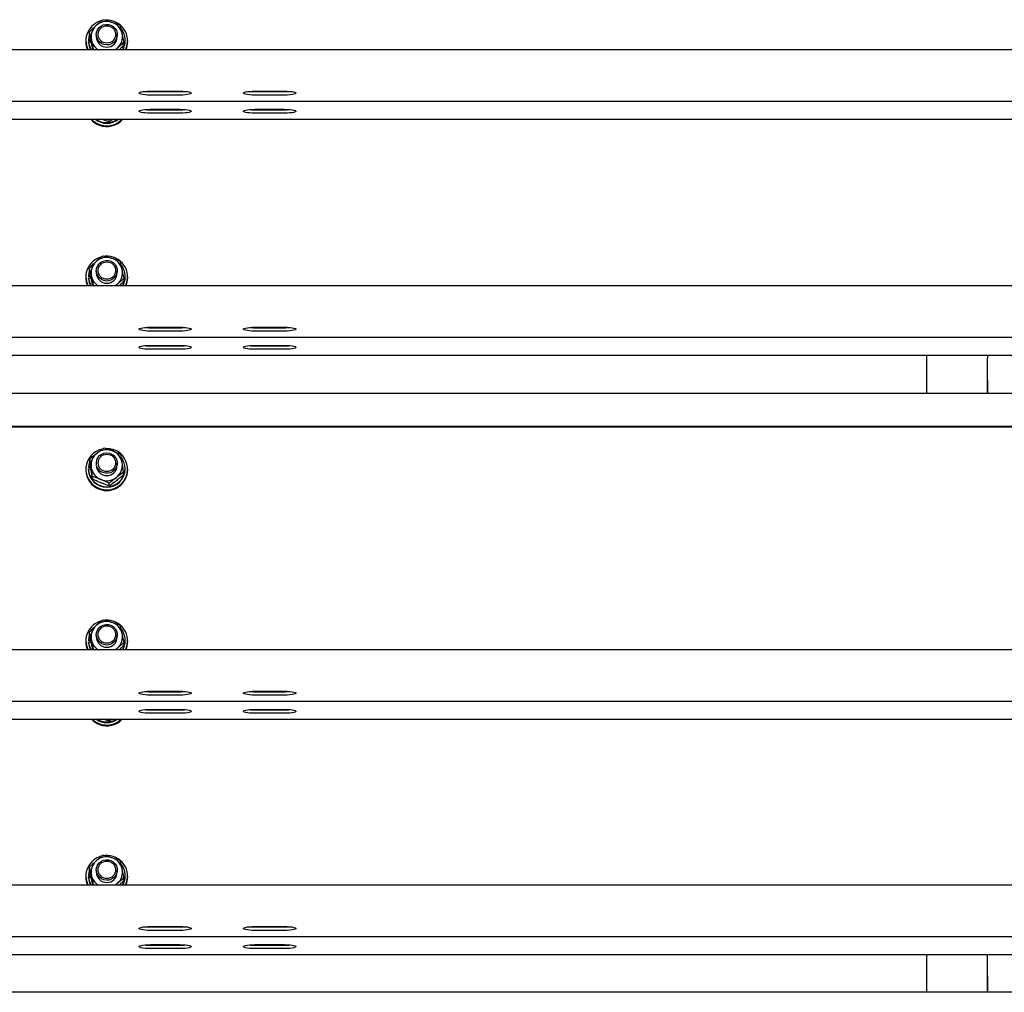
# Paper-space layout 'Arkusz2' of a CAD drawing. Units: millimetres. Extents: x 125 to 570, y 82 to 361.
# Drawn here: x 274 to 285, y 313 to 324 of the extents above; entities that cross this region are included whole.
import ezdxf

# ---------------------------------------------------------------- set-up
doc = ezdxf.new("R2010")
doc.units = ezdxf.units.MM

psp = doc.layouts.new('Arkusz2')

# ---------------------------------------------------------------- linework, layer by layer
at = {"color": 7, "linetype": 'Continuous', "lineweight": 25}
for p, q in [((274.9844784, 323.9938628), (274.9844784, 324.0257918)), ((275.0633365, 323.9938246), (275.0633365, 323.9690386)), ((275.3033365, 323.9690386), (275.3033365, 323.9938246)), ((274.9433365, 323.9242398), (274.9433365, 323.9155566)), ((274.9985687, 323.9320695), (274.9723383, 323.9306723)), ((274.9723383, 323.9306723), (274.9723383, 323.9233815)), ((275.0002117, 323.9248644), (274.9723383, 323.9233815)), ((274.9734698, 323.9100253), (275.0032779, 323.9116084)), ((274.9734698, 323.9027297), (274.9734698, 323.9100253)), ((275.0248654, 323.8215434), (275.0080128, 323.8913857)), ((275.3821945, 323.8747822), (275.3821945, 323.9067065)), ((275.3943364, 323.9242398), (275.3943364, 323.9315306)), ((275.4233365, 323.9155566), (275.4233365, 323.9242398)), ((293.453337, 323.8215434), (219.223336, 323.8215434)), ((275.0315471, 323.8215434), (275.0315471, 323.8264166)), ((275.0504954, 323.8215434), (275.0315471, 323.8264166)), ((275.6833364, 323.346008), (276.0233365, 323.346008)), ((275.6833364, 323.3402526), (276.0233365, 323.3402526)), ((276.8833366, 323.346008), (277.2233364, 323.346008)), ((276.8833366, 323.3402526), (277.2233364, 323.3402526)), ((254.453336, 323.2319199), (293.453337, 323.2319199)), ((276.0233365, 323.300861), (275.6833364, 323.300861)), ((277.2233364, 323.300861), (276.8833366, 323.300861)), ((275.6833364, 323.1376301), (276.0233365, 323.1376301)), ((275.6833364, 323.1318747), (276.0233365, 323.1318747)), ((276.0233365, 323.0924832), (275.6833364, 323.0924832)), ((276.8833366, 323.1376301), (277.2233364, 323.1376301)), ((276.8833366, 323.1318747), (277.2233364, 323.1318747)), ((277.2233364, 323.0924832), (276.8833366, 323.0924832)), ((273.9533365, 323.0235421), (312.9533374, 323.0235421)), ((275.2118462, 322.9922711), (275.2118462, 323.0235421)), ((274.9844784, 321.2849557), (274.9844784, 321.3168799)), ((275.0633365, 321.2849127), (275.0633365, 321.2601267)), ((275.3033365, 321.2601267), (275.3033365, 321.2849127)), ((274.9433365, 321.2153279), (274.9433365, 321.2066447)), ((274.9985687, 321.2231576), (274.9723383, 321.2217604)), ((274.9723383, 321.2217604), (274.9723383, 321.2144696)), ((275.0002117, 321.2159525), (274.9723383, 321.2144696)), ((274.9734698, 321.2011134), (275.0032779, 321.2026965)), ((274.9734698, 321.1938178), (274.9734698, 321.2011134)), ((275.0248654, 321.1126315), (275.0080128, 321.1824786)), ((275.3821945, 321.1658703), (275.3821945, 321.1977946)), ((275.3943364, 321.2153279), (275.3943364, 321.2226187)), ((275.4233365, 321.2066447), (275.4233365, 321.2153279)), ((293.453337, 321.1126315), (254.453336, 321.1126315)), ((275.0315471, 321.1126315), (275.0315471, 321.1175095)), ((275.0504954, 321.1126315), (275.0315471, 321.1175095)), ((275.6833364, 320.6370961), (276.0233365, 320.6370961)), ((275.6833364, 320.6313407), (276.0233365, 320.6313407)), ((276.8833366, 320.6370961), (277.2233364, 320.6370961)), ((276.8833366, 320.6313407), (277.2233364, 320.6313407)), ((254.453336, 320.523008), (293.453337, 320.523008)), ((276.0233365, 320.5919491), (275.6833364, 320.5919491)), ((277.2233364, 320.5919491), (276.8833366, 320.5919491)), ((275.6833364, 320.4287182), (276.0233365, 320.4287182)), ((275.6833364, 320.4229628), (276.0233365, 320.4229628)), ((276.0233365, 320.3835713), (275.6833364, 320.3835713)), ((276.8833366, 320.4287182), (277.2233364, 320.4287182)), ((276.8833366, 320.4229628), (277.2233364, 320.4229628)), ((277.2233364, 320.3835713), (276.8833366, 320.3835713)), ((273.9533365, 320.3146302), (312.9533374, 320.3146302)), ((284.5933366, 319.8776566), (284.5933366, 320.3146302)), ((285.2913368, 320.2815281), (285.2933359, 320.2815281)), ((285.2913368, 319.8776566), (285.2913368, 320.2815281)), ((285.2933359, 320.3146302), (285.2933359, 320.2815281)), ((285.2913368, 320.0258767), (285.2933359, 320.0258767)), ((285.2933359, 320.0258767), (285.2933359, 319.8776566)), ((293.453337, 319.8776566), (254.453336, 319.8776566)), ((293.453337, 319.496411), (254.453336, 319.496411)), ((293.453337, 319.4894682), (254.453336, 319.4894682)), ((274.990783, 319.0953671), (274.990783, 319.1272914)), ((274.9723539, 319.0055501), (274.9723539, 319.0128409)), ((274.9723539, 319.0128409), (275.0021699, 319.0117585)), ((274.9731293, 319.0335118), (274.9731293, 319.0262162)), ((274.9993176, 319.0325581), (274.9731293, 319.0335118)), ((275.0003135, 319.0252291), (274.9731293, 319.0262162)), ((275.0633365, 319.0778052), (275.0633365, 319.053024)), ((275.3033365, 319.053024), (275.3033365, 319.0778052)), ((275.3943364, 319.0082203), (275.3943364, 319.015516)), ((274.9433365, 319.0082203), (274.9433365, 318.9995371)), ((275.0192928, 318.8926112), (275.0192928, 318.9245402)), ((275.37589, 318.9412438), (275.37589, 318.973168)), ((275.4233365, 318.9995371), (275.4233365, 319.0082203)), ((275.2118462, 318.8155495), (275.2118462, 318.8474785)), ((274.9844784, 317.1082341), (274.9844784, 317.1401583)), ((275.0633365, 317.1081912), (275.0633365, 317.0834052)), ((275.3033365, 317.0834052), (275.3033365, 317.1081912)), ((274.9433365, 317.0386063), (274.9433365, 317.0299231)), ((274.9985687, 317.046436), (274.9723383, 317.0450389)), ((274.9723383, 317.0450389), (274.9723383, 317.037748)), ((275.0002117, 317.039231), (274.9723383, 317.037748)), ((274.9734698, 317.0243918), (275.0032779, 317.0259749)), ((274.9734698, 317.0170962), (274.9734698, 317.0243918)), ((275.0248654, 316.9359099), (275.0080128, 317.005757)), ((275.3821945, 316.9891488), (275.3821945, 317.021073)), ((275.3943364, 317.0386063), (275.3943364, 317.0458972)), ((275.4233365, 317.0299231), (275.4233365, 317.0386063)), ((293.453337, 316.9359099), (254.453336, 316.9359099)), ((275.0315471, 316.9359099), (275.0315471, 316.9407879)), ((275.0504954, 316.9359099), (275.0315471, 316.9407879)), ((275.6833364, 316.4603745), (276.0233365, 316.4603745)), ((275.6833364, 316.4546191), (276.0233365, 316.4546191)), ((276.0233365, 316.4152276), (275.6833364, 316.4152276)), ((276.8833366, 316.4603745), (277.2233364, 316.4603745)), ((276.8833366, 316.4546191), (277.2233364, 316.4546191)), ((277.2233364, 316.4152276), (276.8833366, 316.4152276)), ((254.453336, 316.3462864), (293.453337, 316.3462864)), ((275.6833364, 316.2519967), (276.0233365, 316.2519967)), ((275.6833364, 316.2462412), (276.0233365, 316.2462412)), ((276.0233365, 316.2068497), (275.6833364, 316.2068497)), ((276.8833366, 316.2519967), (277.2233364, 316.2519967)), ((276.8833366, 316.2462412), (277.2233364, 316.2462412)), ((277.2233364, 316.2068497), (276.8833366, 316.2068497)), ((273.9533365, 316.1379086), (312.9533374, 316.1379086)), ((275.2118462, 316.1155783), (275.2118462, 316.1379086)), ((275.2430761, 316.1379086), (275.2118462, 316.1155783)), ((274.9844784, 314.4082581), (274.9844784, 314.4401824)), ((275.0633365, 314.4082152), (275.0633365, 314.383434)), ((275.3033365, 314.383434), (275.3033365, 314.4082152)), ((274.9433365, 314.3386304), (274.9433365, 314.3299519)), ((274.9985687, 314.3464648), (274.9723383, 314.3450677)), ((274.9723383, 314.3450677), (274.9723383, 314.3377768)), ((275.0002117, 314.339255), (274.9723383, 314.3377768)), ((274.9734698, 314.3244158), (275.0032779, 314.3260037)), ((274.9734698, 314.317125), (274.9734698, 314.3244158)), ((275.0248654, 314.2359387), (275.0080128, 314.305781)), ((275.3821945, 314.2891776), (275.3821945, 314.3211018)), ((275.3943364, 314.3386304), (275.3943364, 314.345926)), ((275.4233365, 314.3299519), (275.4233365, 314.3386304)), ((293.453337, 314.2359387), (219.223336, 314.2359387)), ((275.0315471, 314.2359387), (275.0315471, 314.240812)), ((275.0504954, 314.2359387), (275.0315471, 314.240812)), ((275.6833364, 313.7604033), (276.0233365, 313.7604033)), ((275.6833364, 313.7546479), (276.0233365, 313.7546479)), ((276.0233365, 313.7152516), (275.6833364, 313.7152516)), ((276.8833366, 313.7604033), (277.2233364, 313.7604033)), ((276.8833366, 313.7546479), (277.2233364, 313.7546479)), ((277.2233364, 313.7152516), (276.8833366, 313.7152516)), ((254.453336, 313.6463152), (293.453337, 313.6463152)), ((275.6833364, 313.5520255), (276.0233365, 313.5520255)), ((275.6833364, 313.54627), (276.0233365, 313.54627)), ((276.0233365, 313.5068738), (275.6833364, 313.5068738)), ((276.8833366, 313.5520255), (277.2233364, 313.5520255)), ((276.8833366, 313.54627), (277.2233364, 313.54627)), ((277.2233364, 313.5068738), (276.8833366, 313.5068738)), ((273.9533365, 313.4379374), (312.9533374, 313.4379374)), ((284.5933366, 313.0051457), (284.5933366, 313.4379374)), ((285.2913368, 313.0051457), (285.2913368, 313.4379374)), ((285.2913368, 313.1876122), (285.2933359, 313.1876122)), ((285.2933359, 313.1876122), (285.2933359, 313.0051457)), ((293.453337, 313.0051457), (254.453336, 313.0051457))]:
    psp.add_line(p, q, dxfattribs=at)
at = {"color": 7, "linetype": 'Continuous', "lineweight": 25, "flags": 128}
for points in [[(275.2937244, 324.0401684), (275.3019594, 324.0116726), (275.3027408, 323.9820611), (275.2960196, 323.9531886), (275.2822183, 323.9268672), (275.2622037, 323.9047515), (275.2372337, 323.8882338), (275.208877, 323.8783537), (275.1789156, 323.8757264), (275.149232, 323.8805186), (275.1216912, 323.89243), (275.098024, 323.9107119), (275.0797171, 323.93422), (275.0679211, 323.9614712), (275.063377, 323.9907538), (275.0663705, 324.0202271), (275.0767133, 324.0480458), (275.0937557, 324.0724551), (275.1164267, 324.0919243), (275.1433019, 324.1052281), (275.1726927, 324.1115319), (275.2027523, 324.1104399), (275.2315919, 324.1020238), (275.2573994, 324.0868079), (275.2785532, 324.065746), (275.2937244, 324.0401684)], [(274.9844784, 324.0010058), (274.9758697, 323.9693963), (274.9723383, 323.9306723)], [(275.3062999, 323.8395821), (275.2880898, 323.824886), (275.283182, 323.8215434)], [(275.6833364, 323.300861), (275.6522255, 323.3015143), (275.6229225, 323.3034455), (275.5971305, 323.3065354), (275.5763486, 323.3106076), (275.5617844, 323.3154284), (275.5542843, 323.3207118), (275.5542843, 323.3261525), (275.5617844, 323.3314358), (275.5763486, 323.3362567), (275.5971305, 323.3403288), (275.6229225, 323.3434235), (275.6522255, 323.3453499), (275.6833364, 323.346008)], [(276.0233365, 323.346008), (276.0544475, 323.3453499), (276.0837504, 323.3434235), (276.1095424, 323.3403288), (276.1303245, 323.3362567), (276.1448886, 323.3314358), (276.1523886, 323.3261525), (276.1523886, 323.3207118), (276.1448886, 323.3154284), (276.1303245, 323.3106076), (276.1095424, 323.3065354), (276.0837504, 323.3034455), (276.0544475, 323.3015143), (276.0233365, 323.300861)], [(276.8833366, 323.300861), (276.8522254, 323.3015143), (276.8229225, 323.3034455), (276.7971304, 323.3065354), (276.7763487, 323.3106076), (276.7617843, 323.3154284), (276.7542842, 323.3207118), (276.7542842, 323.3261525), (276.7617843, 323.3314358), (276.7763487, 323.3362567), (276.7971304, 323.3403288), (276.8229225, 323.3434235), (276.8522254, 323.3453499), (276.8833366, 323.346008)], [(277.2233364, 323.346008), (277.2544477, 323.3453499), (277.2837505, 323.3434235), (277.3095423, 323.3403288), (277.3303244, 323.3362567), (277.3448885, 323.3314358), (277.3523885, 323.3261525), (277.3523885, 323.3207118), (277.3448885, 323.3154284), (277.3303244, 323.3106076), (277.3095423, 323.3065354), (277.2837505, 323.3034455), (277.2544477, 323.3015143), (277.2233364, 323.300861)], [(275.6833364, 323.0924832), (275.6522255, 323.0931365), (275.6229225, 323.0950677), (275.5971305, 323.0981576), (275.5763486, 323.1022297), (275.5617844, 323.1070506), (275.5542843, 323.1123339), (275.5542843, 323.1177746), (275.5617844, 323.123058), (275.5763486, 323.1278788), (275.5971305, 323.131951), (275.6229225, 323.1350457), (275.6522255, 323.1369721), (275.6833364, 323.1376301)], [(276.0233365, 323.1376301), (276.0544475, 323.1369721), (276.0837504, 323.1350457), (276.1095424, 323.131951), (276.1303245, 323.1278788), (276.1448886, 323.123058), (276.1523886, 323.1177746), (276.1523886, 323.1123339), (276.1448886, 323.1070506), (276.1303245, 323.1022297), (276.1095424, 323.0981576), (276.0837504, 323.0950677), (276.0544475, 323.0931365), (276.0233365, 323.0924832)], [(276.8833366, 323.0924832), (276.8522254, 323.0931365), (276.8229225, 323.0950677), (276.7971304, 323.0981576), (276.7763487, 323.1022297), (276.7617843, 323.1070506), (276.7542842, 323.1123339), (276.7542842, 323.1177746), (276.7617843, 323.123058), (276.7763487, 323.1278788), (276.7971304, 323.131951), (276.8229225, 323.1350457), (276.8522254, 323.1369721), (276.8833366, 323.1376301)], [(277.2233364, 323.1376301), (277.2544477, 323.1369721), (277.2837505, 323.1350457), (277.3095423, 323.131951), (277.3303244, 323.1278788), (277.3448885, 323.123058), (277.3523885, 323.1177746), (277.3523885, 323.1123339), (277.3448885, 323.1070506), (277.3303244, 323.1022297), (277.3095423, 323.0981576), (277.2837505, 323.0950677), (277.2544477, 323.0931365), (277.2233364, 323.0924832)], [(275.2937244, 321.3312565), (275.3019594, 321.3027655), (275.3027408, 321.2731492), (275.2960196, 321.2442767), (275.2822183, 321.2179553), (275.2622037, 321.1958396), (275.2372337, 321.1793267), (275.208877, 321.1694419), (275.1789156, 321.1668145), (275.149232, 321.1716067), (275.1216912, 321.1835181), (275.098024, 321.2018), (275.0797171, 321.2253081), (275.0679211, 321.2525593), (275.063377, 321.2818419), (275.0663705, 321.3113152), (275.0767133, 321.3391339), (275.0937557, 321.3635432), (275.1164267, 321.3830124), (275.1433019, 321.3963162), (275.1726927, 321.40262), (275.2027523, 321.4015328), (275.2315919, 321.3931119), (275.2573994, 321.377896), (275.2785532, 321.3568341), (275.2937244, 321.3312565)], [(274.9844784, 321.2920939), (274.9758697, 321.2604891), (274.9723383, 321.2217604)], [(275.3062999, 321.1306702), (275.2880898, 321.1159741), (275.283182, 321.1126315)], [(275.6833364, 320.5919491), (275.6522255, 320.5926024), (275.6229225, 320.5945336), (275.5971305, 320.5976235), (275.5763486, 320.6016957), (275.5617844, 320.6065165), (275.5542843, 320.6117999), (275.5542843, 320.6172406), (275.5617844, 320.6225287), (275.5763486, 320.6273448), (275.5971305, 320.6314169), (275.6229225, 320.6345116), (275.6522255, 320.636438), (275.6833364, 320.6370961)], [(276.0233365, 320.6370961), (276.0544475, 320.636438), (276.0837504, 320.6345116), (276.1095424, 320.6314169), (276.1303245, 320.6273448), (276.1448886, 320.6225287), (276.1523886, 320.6172406), (276.1523886, 320.6117999), (276.1448886, 320.6065165), (276.1303245, 320.6016957), (276.1095424, 320.5976235), (276.0837504, 320.5945336), (276.0544475, 320.5926024), (276.0233365, 320.5919491)], [(276.8833366, 320.5919491), (276.8522254, 320.5926024), (276.8229225, 320.5945336), (276.7971304, 320.5976235), (276.7763487, 320.6016957), (276.7617843, 320.6065165), (276.7542842, 320.6117999), (276.7542842, 320.6172406), (276.7617843, 320.6225287), (276.7763487, 320.6273448), (276.7971304, 320.6314169), (276.8229225, 320.6345116), (276.8522254, 320.636438), (276.8833366, 320.6370961)], [(277.2233364, 320.6370961), (277.2544477, 320.636438), (277.2837505, 320.6345116), (277.3095423, 320.6314169), (277.3303244, 320.6273448), (277.3448885, 320.6225287), (277.3523885, 320.6172406), (277.3523885, 320.6117999), (277.3448885, 320.6065165), (277.3303244, 320.6016957), (277.3095423, 320.5976235), (277.2837505, 320.5945336), (277.2544477, 320.5926024), (277.2233364, 320.5919491)], [(275.6833364, 320.3835713), (275.6522255, 320.3842246), (275.6229225, 320.3861558), (275.5971305, 320.3892457), (275.5763486, 320.3933179), (275.5617844, 320.3981387), (275.5542843, 320.403422), (275.5542843, 320.4088627), (275.5617844, 320.4141509), (275.5763486, 320.4189669), (275.5971305, 320.4230391), (275.6229225, 320.4261338), (275.6522255, 320.4280602), (275.6833364, 320.4287182)], [(276.0233365, 320.4287182), (276.0544475, 320.4280602), (276.0837504, 320.4261338), (276.1095424, 320.4230391), (276.1303245, 320.4189669), (276.1448886, 320.4141509), (276.1523886, 320.4088627), (276.1523886, 320.403422), (276.1448886, 320.3981387), (276.1303245, 320.3933179), (276.1095424, 320.3892457), (276.0837504, 320.3861558), (276.0544475, 320.3842246), (276.0233365, 320.3835713)], [(276.8833366, 320.3835713), (276.8522254, 320.3842246), (276.8229225, 320.3861558), (276.7971304, 320.3892457), (276.7763487, 320.3933179), (276.7617843, 320.3981387), (276.7542842, 320.403422), (276.7542842, 320.4088627), (276.7617843, 320.4141509), (276.7763487, 320.4189669), (276.7971304, 320.4230391), (276.8229225, 320.4261338), (276.8522254, 320.4280602), (276.8833366, 320.4287182)], [(277.2233364, 320.4287182), (277.2544477, 320.4280602), (277.2837505, 320.4261338), (277.3095423, 320.4230391), (277.3303244, 320.4189669), (277.3448885, 320.4141509), (277.3523885, 320.4088627), (277.3523885, 320.403422), (277.3448885, 320.3981387), (277.3303244, 320.3933179), (277.3095423, 320.3892457), (277.2837505, 320.3861558), (277.2544477, 320.3842246), (277.2233364, 320.3835713)], [(275.2975381, 319.1140973), (275.3031147, 319.0849864), (275.3011651, 319.0554272), (275.2918121, 319.02727), (275.275643, 319.0022933), (275.253674, 318.9820563), (275.2272855, 318.967837), (275.1981354, 318.9605319), (275.1680555, 318.9605891), (275.1389358, 318.9680134), (275.1126059, 318.9823376), (275.0907202, 319.0026604), (275.074654, 319.0277039), (275.0654167, 319.0558945), (275.0635888, 319.0854632), (275.0692851, 319.1145503), (275.0821475, 319.1413294), (275.1013681, 319.1641175), (275.1257391, 319.1814791), (275.1537291, 319.1923272), (275.1835795, 319.1959797), (275.2134146, 319.192208), (275.2413598, 319.1812502), (275.2656591, 319.1637885), (275.2847858, 319.1409241), (275.2975381, 319.1140973)], [(274.990783, 319.1004836), (274.9802131, 319.0717589), (274.9731293, 319.0335118)], [(275.2937244, 317.154535), (275.3019594, 317.1260439), (275.3027408, 317.0964276), (275.2960196, 317.0675551), (275.2822183, 317.0412337), (275.2622037, 317.019118), (275.2372337, 317.0026051), (275.208877, 316.9927203), (275.1789156, 316.9900929), (275.149232, 316.9948851), (275.1216912, 317.0067965), (275.098024, 317.0250784), (275.0797171, 317.0485865), (275.0679211, 317.0758378), (275.063377, 317.1051203), (275.0663705, 317.1345936), (275.0767133, 317.1624123), (275.0937557, 317.1868216), (275.1164267, 317.2062909), (275.1433019, 317.2195946), (275.1726927, 317.2258984), (275.2027523, 317.2248112), (275.2315919, 317.2163903), (275.2573994, 317.2011744), (275.2785532, 317.1801125), (275.2937244, 317.154535)], [(274.9844784, 317.1153723), (274.9758697, 317.0837676), (274.9723383, 317.0450389)], [(275.3062999, 316.9539486), (275.2880898, 316.9392525), (275.283182, 316.9359099)], [(275.6833364, 316.4152276), (275.6522255, 316.4158808), (275.6229225, 316.417812), (275.5971305, 316.4209019), (275.5763486, 316.4249741), (275.5617844, 316.4297949), (275.5542843, 316.4350783), (275.5542843, 316.440519), (275.5617844, 316.4458071), (275.5763486, 316.4506232), (275.5971305, 316.4546954), (275.6229225, 316.45779), (275.6522255, 316.4597165), (275.6833364, 316.4603745)], [(276.0233365, 316.4603745), (276.0544475, 316.4597165), (276.0837504, 316.45779), (276.1095424, 316.4546954), (276.1303245, 316.4506232), (276.1448886, 316.4458071), (276.1523886, 316.440519), (276.1523886, 316.4350783), (276.1448886, 316.4297949), (276.1303245, 316.4249741), (276.1095424, 316.4209019), (276.0837504, 316.417812), (276.0544475, 316.4158808), (276.0233365, 316.4152276)], [(276.8833366, 316.4152276), (276.8522254, 316.4158808), (276.8229225, 316.417812), (276.7971304, 316.4209019), (276.7763487, 316.4249741), (276.7617843, 316.4297949), (276.7542842, 316.4350783), (276.7542842, 316.440519), (276.7617843, 316.4458071), (276.7763487, 316.4506232), (276.7971304, 316.4546954), (276.8229225, 316.45779), (276.8522254, 316.4597165), (276.8833366, 316.4603745)], [(277.2233364, 316.4603745), (277.2544477, 316.4597165), (277.2837505, 316.45779), (277.3095423, 316.4546954), (277.3303244, 316.4506232), (277.3448885, 316.4458071), (277.3523885, 316.440519), (277.3523885, 316.4350783), (277.3448885, 316.4297949), (277.3303244, 316.4249741), (277.3095423, 316.4209019), (277.2837505, 316.417812), (277.2544477, 316.4158808), (277.2233364, 316.4152276)], [(275.6833364, 316.2068497), (275.6522255, 316.207503), (275.6229225, 316.2094342), (275.5971305, 316.2125241), (275.5763486, 316.2165963), (275.5617844, 316.2214171), (275.5542843, 316.2267005), (275.5542843, 316.2321412), (275.5617844, 316.2374293), (275.5763486, 316.2422453), (275.5971305, 316.2463175), (275.6229225, 316.2494122), (275.6522255, 316.2513386), (275.6833364, 316.2519967)], [(276.0233365, 316.2519967), (276.0544475, 316.2513386), (276.0837504, 316.2494122), (276.1095424, 316.2463175), (276.1303245, 316.2422453), (276.1448886, 316.2374293), (276.1523886, 316.2321412), (276.1523886, 316.2267005), (276.1448886, 316.2214171), (276.1303245, 316.2165963), (276.1095424, 316.2125241), (276.0837504, 316.2094342), (276.0544475, 316.207503), (276.0233365, 316.2068497)], [(276.8833366, 316.2068497), (276.8522254, 316.207503), (276.8229225, 316.2094342), (276.7971304, 316.2125241), (276.7763487, 316.2165963), (276.7617843, 316.2214171), (276.7542842, 316.2267005), (276.7542842, 316.2321412), (276.7617843, 316.2374293), (276.7763487, 316.2422453), (276.7971304, 316.2463175), (276.8229225, 316.2494122), (276.8522254, 316.2513386), (276.8833366, 316.2519967)], [(277.2233364, 316.2519967), (277.2544477, 316.2513386), (277.2837505, 316.2494122), (277.3095423, 316.2463175), (277.3303244, 316.2422453), (277.3448885, 316.2374293), (277.3523885, 316.2321412), (277.3523885, 316.2267005), (277.3448885, 316.2214171), (277.3303244, 316.2165963), (277.3095423, 316.2125241), (277.2837505, 316.2094342), (277.2544477, 316.207503), (277.2233364, 316.2068497)], [(275.2937244, 314.454559), (275.3019594, 314.426068), (275.3027408, 314.3964564), (275.2960196, 314.3675839), (275.2822183, 314.3412625), (275.2622037, 314.3191468), (275.2372337, 314.3026291), (275.208877, 314.2927491), (275.1789156, 314.2901217), (275.149232, 314.2949139), (275.1216912, 314.3068253), (275.098024, 314.3251072), (275.0797171, 314.3486153), (275.0679211, 314.3758618), (275.063377, 314.4051444), (275.0663705, 314.4346224), (275.0767133, 314.4624411), (275.0937557, 314.4868504), (275.1164267, 314.5063197), (275.1433019, 314.5196234), (275.1726927, 314.5259272), (275.2027523, 314.5248353), (275.2315919, 314.5164191), (275.2573994, 314.5011984), (275.2785532, 314.4801413), (275.2937244, 314.454559)], [(274.9844784, 314.4153964), (274.9758697, 314.3837916), (274.9723383, 314.3450677)], [(275.3062999, 314.2539775), (275.2880898, 314.2392766), (275.283182, 314.2359387)], [(275.6833364, 313.7152516), (275.6522255, 313.7159096), (275.6229225, 313.7178408), (275.5971305, 313.7209307), (275.5763486, 313.7250029), (275.5617844, 313.7298237), (275.5542843, 313.7351071), (275.5542843, 313.7405478), (275.5617844, 313.7458312), (275.5763486, 313.750652), (275.5971305, 313.7547242), (275.6229225, 313.7578141), (275.6522255, 313.7597453), (275.6833364, 313.7604033)], [(276.0233365, 313.7604033), (276.0544475, 313.7597453), (276.0837504, 313.7578141), (276.1095424, 313.7547242), (276.1303245, 313.750652), (276.1448886, 313.7458312), (276.1523886, 313.7405478), (276.1523886, 313.7351071), (276.1448886, 313.7298237), (276.1303245, 313.7250029), (276.1095424, 313.7209307), (276.0837504, 313.7178408), (276.0544475, 313.7159096), (276.0233365, 313.7152516)], [(276.8833366, 313.7152516), (276.8522254, 313.7159096), (276.8229225, 313.7178408), (276.7971304, 313.7209307), (276.7763487, 313.7250029), (276.7617843, 313.7298237), (276.7542842, 313.7351071), (276.7542842, 313.7405478), (276.7617843, 313.7458312), (276.7763487, 313.750652), (276.7971304, 313.7547242), (276.8229225, 313.7578141), (276.8522254, 313.7597453), (276.8833366, 313.7604033)], [(277.2233364, 313.7604033), (277.2544477, 313.7597453), (277.2837505, 313.7578141), (277.3095423, 313.7547242), (277.3303244, 313.750652), (277.3448885, 313.7458312), (277.3523885, 313.7405478), (277.3523885, 313.7351071), (277.3448885, 313.7298237), (277.3303244, 313.7250029), (277.3095423, 313.7209307), (277.2837505, 313.7178408), (277.2544477, 313.7159096), (277.2233364, 313.7152516)], [(275.6833364, 313.5068738), (275.6522255, 313.5075318), (275.6229225, 313.509463), (275.5971305, 313.5125529), (275.5763486, 313.5166251), (275.5617844, 313.5214459), (275.5542843, 313.5267293), (275.5542843, 313.53217), (275.5617844, 313.5374533), (275.5763486, 313.5422741), (275.5971305, 313.5463463), (275.6229225, 313.5494362), (275.6522255, 313.5513674), (275.6833364, 313.5520255)], [(276.0233365, 313.5520255), (276.0544475, 313.5513674), (276.0837504, 313.5494362), (276.1095424, 313.5463463), (276.1303245, 313.5422741), (276.1448886, 313.5374533), (276.1523886, 313.53217), (276.1523886, 313.5267293), (276.1448886, 313.5214459), (276.1303245, 313.5166251), (276.1095424, 313.5125529), (276.0837504, 313.509463), (276.0544475, 313.5075318), (276.0233365, 313.5068738)], [(276.8833366, 313.5068738), (276.8522254, 313.5075318), (276.8229225, 313.509463), (276.7971304, 313.5125529), (276.7763487, 313.5166251), (276.7617843, 313.5214459), (276.7542842, 313.5267293), (276.7542842, 313.53217), (276.7617843, 313.5374533), (276.7763487, 313.5422741), (276.7971304, 313.5463463), (276.8229225, 313.5494362), (276.8522254, 313.5513674), (276.8833366, 313.5520255)], [(277.2233364, 313.5520255), (277.2544477, 313.5513674), (277.2837505, 313.5494362), (277.3095423, 313.5463463), (277.3303244, 313.5422741), (277.3448885, 313.5374533), (277.3523885, 313.53217), (277.3523885, 313.5267293), (277.3448885, 313.5214459), (277.3303244, 313.5166251), (277.3095423, 313.5125529), (277.2837505, 313.509463), (277.2544477, 313.5075318), (277.2233364, 313.5068738)]]:
    psp.add_lwpolyline(points, dxfattribs=at)
at = {"color": 7, "linetype": 'Continuous', "lineweight": 25}
for centre, radius in [((275.1843686, 323.9962252), 0.0999083), ((275.1843666, 321.2873121), 0.0999106), ((275.184373, 319.0803326), 0.0998432), ((275.1843666, 317.1105905), 0.0999106), ((275.1843686, 314.4106205), 0.0999083)]:
    psp.add_circle(centre, radius, dxfattribs=at)
for centre, radius, start, end in [((275.1788893, 323.9243215), 0.235344, 105.30029497, 205.89443425), ((275.1789815, 323.9689945), 0.1756086, 132.48627318, 193.20014061), ((275.1833426, 323.9643696), 0.1819647, 73.27873691, 132.51533067), ((275.18592, 323.9239528), 0.2368622, 334.38267514, 94.83030229), ((275.1851814, 323.967532), 0.178409, 13.50091912, 73.55207751), ((275.1876909, 323.9690829), 0.1756091, 312.4863756, 13.20003819), ((275.188877, 323.9315534), 0.2054194, 327.61955476, 39.28532562), ((275.1765943, 323.9155951), 0.2332578, 180.00946413, 203.77896888), ((275.1782012, 323.9317822), 0.2058842, 186.06607792, 212.3738036), ((275.1781212, 323.9244684), 0.2058027, 186.06340255, 210.00760977), ((275.1805435, 323.9699907), 0.1773578, 193.39823411, 236.82397875), ((275.1833365, 323.970306), 0.1200067, 180.60511667, 359.39488333), ((275.1889752, 323.9243187), 0.2053612, 329.96948121, 359.97798102), ((275.1900641, 323.9155984), 0.2332724, 336.22174234, 359.9897377), ((275.680887, 323.9891716), 0.6489237, 264.59999578, 270.2162686), ((276.0257847, 323.989203), 0.648955, 269.78385443, 275.39986905), ((276.8808882, 323.9892002), 0.6489523, 264.60011847, 270.2161702), ((277.2257848, 323.9892002), 0.6489523, 269.7838298, 275.39988153), ((275.680887, 323.7807938), 0.6489237, 264.59999578, 270.2162686), ((276.0257847, 323.7808251), 0.648955, 269.78385443, 275.39986905), ((276.8808882, 323.7808224), 0.6489523, 264.60011847, 270.2161702), ((277.2257848, 323.7808224), 0.6489523, 269.7838298, 275.39988153), ((275.1819811, 323.1801285), 0.2399524, 220.73587649, 249.63586851), ((275.1820737, 323.1889848), 0.2401469, 223.54493375, 249.62953842), ((275.1833365, 323.1905276), 0.2134141, 231.4852846, 308.5147154), ((275.1833365, 323.1979283), 0.2135175, 234.75883115, 305.24116885), ((275.1833564, 323.1908124), 0.2423073, 249.49562531, 316.34430953), ((275.1833575, 323.181995), 0.242182, 249.48426364, 319.13551813), ((275.1788893, 321.2154096), 0.235344, 105.30029497, 205.89443425), ((275.1789772, 321.2600851), 0.1756038, 132.48577068, 193.199735), ((275.1833426, 321.2554577), 0.1819647, 73.27873691, 132.51533067), ((275.18592, 321.2150409), 0.2368622, 334.38267514, 94.83030229), ((275.1851814, 321.2586201), 0.178409, 13.50091912, 73.55207751), ((275.1876909, 321.2601711), 0.1756091, 312.4863756, 13.20003819), ((275.188877, 321.2226415), 0.2054194, 327.61955476, 39.28532562), ((275.1765943, 321.2066832), 0.2332578, 180.00946413, 203.77896888), ((275.1782012, 321.2228703), 0.2058842, 186.06607792, 212.3738036), ((275.1781212, 321.2155565), 0.2058027, 186.06340255, 210.00760977), ((275.180535, 321.261071), 0.1773466, 193.39491712, 236.82490093), ((275.1833365, 321.2613941), 0.1200067, 180.60511667, 359.39488333), ((275.1889688, 321.2154085), 0.2053677, 329.96996039, 359.97750184), ((275.1900641, 321.2066865), 0.2332724, 336.22174234, 359.9897377), ((275.680887, 321.2802597), 0.6489237, 264.59999578, 270.2162686), ((276.0257847, 321.2802911), 0.648955, 269.78385443, 275.39986905), ((276.8808882, 321.2802883), 0.6489523, 264.60011847, 270.2161702), ((277.2257848, 321.2802883), 0.6489523, 269.7838298, 275.39988153), ((275.680887, 321.0718819), 0.6489237, 264.59999578, 270.2162686), ((276.0257847, 321.0719132), 0.648955, 269.78385443, 275.39986905), ((276.8808882, 321.0719105), 0.6489523, 264.60011847, 270.2161702), ((277.2257848, 321.0719105), 0.6489523, 269.7838298, 275.39988153), ((275.1792839, 319.0083765), 0.2355355, 101.27374261, 249.93662823), ((275.1851779, 319.0076365), 0.2369331, 248.53628529, 90.0594517), ((275.1824664, 319.0164101), 0.2101428, 180.97320421, 34.50296116), ((275.1793971, 319.0528489), 0.1760229, 127.26908184, 187.88365146), ((275.1833692, 319.0480775), 0.1822255, 68.17914579, 127.35449405), ((275.1857045, 319.0519639), 0.177751, 8.20701281, 68.41230092), ((275.1809684, 319.0540792), 0.1777509, 188.20700027, 248.41235103), ((275.1833365, 319.0542899), 0.1200067, 180.60442827, 359.39557173), ((275.1872755, 319.0531944), 0.1760233, 307.26918232, 7.88359541), ((275.1800872, 319.0006963), 0.2367535, 180.2805241, 249.83729755), ((275.1833208, 319.0107388), 0.2110307, 181.40891016, 359.31621078), ((275.18399, 319.0020163), 0.2393594, 249.06922147, 359.40655304), ((275.1833038, 319.0579659), 0.1822257, 248.17918429, 307.35445555), ((275.1788893, 317.038688), 0.235344, 105.30029497, 205.89443425), ((275.1789772, 317.0833635), 0.1756038, 132.48577068, 193.199735), ((275.1833426, 317.0787361), 0.1819647, 73.27873691, 132.51533067), ((275.18592, 317.0383193), 0.2368622, 334.38267514, 94.83030229), ((275.1851814, 317.0818986), 0.178409, 13.50091912, 73.55207751), ((275.1876909, 317.0834495), 0.1756091, 312.4863756, 13.20003819), ((275.188877, 317.0459199), 0.2054194, 327.61955476, 39.28532562), ((275.1765943, 317.0299616), 0.2332578, 180.00946413, 203.77896888), ((275.1782012, 317.0461487), 0.2058842, 186.06607792, 212.3738036), ((275.1781212, 317.0388349), 0.2058027, 186.06340255, 210.00760977), ((275.180535, 317.0843494), 0.1773466, 193.39491712, 236.82490093), ((275.1833365, 317.0846726), 0.1200067, 180.60511667, 359.39488333), ((275.1889688, 317.038687), 0.2053677, 329.96996039, 359.97750184), ((275.1900641, 317.0299649), 0.2332724, 336.22174234, 359.9897377), ((275.680887, 317.1035382), 0.6489237, 264.59999578, 270.2162686), ((276.0257847, 317.1035695), 0.648955, 269.78385443, 275.39986905), ((276.8808882, 317.1035667), 0.6489523, 264.60011847, 270.2161702), ((277.2257848, 317.1035667), 0.6489523, 269.7838298, 275.39988153), ((275.680887, 316.8951603), 0.6489237, 264.59999578, 270.2162686), ((276.0257847, 316.8951917), 0.648955, 269.78385443, 275.39986905), ((276.8808882, 316.8951889), 0.6489523, 264.60011847, 270.2161702), ((277.2257848, 316.8951889), 0.6489523, 269.7838298, 275.39988153), ((275.1821372, 316.3036897), 0.2402493, 223.63311753, 249.6224532), ((275.1821715, 316.3124593), 0.2403422, 226.57369751, 249.62195904), ((275.1833365, 316.3139546), 0.213532, 235.53255267, 304.46744733), ((275.1833365, 316.321398), 0.2136711, 239.17617125, 300.82382875), ((275.1833491, 316.3054556), 0.2423271, 249.49922518, 316.25831917), ((275.1833471, 316.3142782), 0.242457, 249.51120007, 313.32895224), ((275.1788867, 314.338718), 0.2353421, 105.29975201, 205.89497722), ((275.1789815, 314.3833898), 0.1756086, 132.48627318, 193.20014061), ((275.1833452, 314.3787534), 0.181975, 73.28058302, 132.51348456), ((275.18592, 314.3383481), 0.2368622, 334.38267514, 94.83030229), ((275.1851814, 314.3819274), 0.178409, 13.50091912, 73.55207751), ((275.1833365, 314.3847014), 0.1200067, 180.60511667, 359.39488333), ((275.1876909, 314.3834783), 0.1756091, 312.4863756, 13.20003819), ((275.188893, 314.3459471), 0.205405, 327.61755234, 39.28746486), ((275.1765943, 314.3299904), 0.2332578, 180.00946413, 203.77896888), ((275.1781397, 314.3461572), 0.2058213, 186.06359004, 212.37821119), ((275.1781212, 314.3388637), 0.2058027, 186.06340255, 210.00760977), ((275.1805327, 314.3843785), 0.1773456, 193.39666042, 236.82555244), ((275.1890042, 314.3387063), 0.2053323, 329.96731274, 359.97881715), ((275.1900641, 314.3299937), 0.2332724, 336.22174234, 359.9897377), ((275.680887, 314.403567), 0.6489237, 264.59999578, 270.2162686), ((276.0257847, 314.4035983), 0.648955, 269.78385443, 275.39986905), ((276.8808882, 314.4035955), 0.6489523, 264.60011847, 270.2161702), ((277.2257848, 314.4035955), 0.6489523, 269.7838298, 275.39988153), ((275.680887, 314.1951891), 0.6489237, 264.59999578, 270.2162686), ((276.0257847, 314.1952205), 0.648955, 269.78385443, 275.39986905), ((276.8808882, 314.1952177), 0.6489523, 264.60011847, 270.2161702), ((277.2257848, 314.1952177), 0.6489523, 269.7838298, 275.39988153)]:
    psp.add_arc(centre, radius, start, end, dxfattribs=at)
for points, knots in [([(274.9844784, 324.0257918), (274.9968041, 324.0379264), (275.0216815, 324.0624181), (275.047398, 324.0863968), (275.0603731, 324.0984952)], [0, 0, 0, 0, 0.495455729, 1, 1, 1, 1]), ([(275.0603731, 324.0984952), (275.062172, 324.1001499), (275.0757934, 324.1126799), (275.101485, 324.1357266), (275.1246023, 324.155594), (275.1362678, 324.1656195)], [0, 0, 0, 0, 0.0700936712, 0.5307523389, 1, 1, 1, 1]), ([(275.1362678, 324.1656195), (275.1524155, 324.161565), (275.185007, 324.1533817), (275.2186982, 324.1435836), (275.2356967, 324.1386401)], [0, 0, 0, 0, 0.4954575939, 1, 1, 1, 1]), ([(275.2356967, 324.1386401), (275.2380535, 324.1379314), (275.255902, 324.1325643), (275.2895513, 324.1218722), (275.3198419, 324.111374), (275.3351258, 324.1060769)], [0, 0, 0, 0, 0.0700881135, 0.5307902716, 1, 1, 1, 1]), ([(275.3586602, 324.0091836), (275.3565203, 324.0182067), (275.348554, 324.0517969), (275.3407982, 324.0831477), (275.3351258, 324.1060769)], [0, 0, 0, 0, 0.2686256356, 1, 1, 1, 1]), ([(275.0080128, 323.9288937), (275.0058728, 323.9379169), (274.9979062, 323.9715083), (274.9901507, 324.0028609), (274.9844784, 324.0257918)], [0, 0, 0, 0, 0.2686146415, 1, 1, 1, 1]), ([(275.0080128, 323.8913857), (275.0058729, 323.9004919), (274.9979074, 323.9343879), (274.9901511, 323.9687396), (274.9844784, 323.9938628)], [0, 0, 0, 0, 0.26864971727, 1, 1, 1, 1]), ([(275.3821945, 323.9067065), (275.3802188, 323.9154967), (275.3725474, 323.9496269), (275.3645775, 323.9838067), (275.3586602, 324.0091836)], [0, 0, 0, 0, 0.2575488782, 1, 1, 1, 1]), ([(275.0315471, 323.8264166), (275.0295714, 323.8352068), (275.0219, 323.869337), (275.0139301, 323.9035169), (275.0080128, 323.9288937)], [0, 0, 0, 0, 0.2575488782, 1, 1, 1, 1]), ([(275.3821945, 323.9067065), (275.3698692, 323.8961318), (275.3449933, 323.8747892), (275.3192753, 323.8513884), (275.3062999, 323.8395821)], [0, 0, 0, 0, 0.4954756192, 1, 1, 1, 1]), ([(275.3821945, 323.8747822), (275.3698938, 323.8626328), (275.3517612, 323.8447233), (275.3330189, 323.8271843), (275.3269909, 323.8215434)], [0, 0, 0, 0, 0.6783780875, 1, 1, 1, 1]), ([(275.3062999, 323.8395821), (275.3044997, 323.8379236), (275.2980689, 323.831999), (275.2916851, 323.8259203), (275.2870883, 323.8215434)], [0, 0, 0, 0, 0.27994233184, 1, 1, 1, 1]), ([(275.2118462, 322.9922711), (275.1962202, 322.9977354), (275.1677293, 323.0076985), (275.1382729, 323.0192015), (275.1249721, 323.0243956)], [0, 0, 0, 0, 0.54845845565, 1, 1, 1, 1]), ([(275.255353, 323.0235421), (275.2535265, 323.0221797), (275.2387262, 323.0111402), (275.2244024, 323.0010852), (275.2118462, 322.9922711)], [0, 0, 0, 0, 0.1234112213, 1, 1, 1, 1]), ([(274.9844784, 321.3168799), (274.996804, 321.3290144), (275.0216807, 321.3535054), (275.0473979, 321.3774848), (275.0603731, 321.3895833)], [0, 0, 0, 0, 0.4954652456, 1, 1, 1, 1]), ([(275.0603731, 321.3895833), (275.062172, 321.391238), (275.0757891, 321.403764), (275.1014864, 321.426816), (275.1246028, 321.4466826), (275.1362678, 321.4567076)], [0, 0, 0, 0, 0.0701155871, 0.530763398, 1, 1, 1, 1]), ([(275.1362678, 321.4567076), (275.1524157, 321.4526531), (275.1850084, 321.4444694), (275.2186983, 321.4346717), (275.2356967, 321.4297282)], [0, 0, 0, 0, 0.49544574978, 1, 1, 1, 1]), ([(275.2356967, 321.4297282), (275.2380535, 321.4290195), (275.2559023, 321.4236523), (275.2895507, 321.4129605), (275.3198418, 321.4024621), (275.3351258, 321.397165)], [0, 0, 0, 0, 0.0700875237, 0.5307942204, 1, 1, 1, 1]), ([(275.3586602, 321.3002717), (275.3565203, 321.3092948), (275.348554, 321.342885), (275.3407982, 321.3742358), (275.3351258, 321.397165)], [0, 0, 0, 0, 0.2686256356, 1, 1, 1, 1]), ([(275.0080128, 321.2199866), (275.0058728, 321.229008), (274.997906, 321.2625932), (274.9901506, 321.2939476), (274.9844784, 321.3168799)], [0, 0, 0, 0, 0.2686114168, 1, 1, 1, 1]), ([(275.0080128, 321.1824786), (275.0058728, 321.1915831), (274.9979058, 321.2254789), (274.9901506, 321.2598308), (274.9844784, 321.2849557)], [0, 0, 0, 0, 0.2686047761, 1, 1, 1, 1]), ([(275.3821945, 321.1977946), (275.3802188, 321.2065848), (275.3725474, 321.240715), (275.3645775, 321.2748948), (275.3586602, 321.3002717)], [0, 0, 0, 0, 0.2575488782, 1, 1, 1, 1]), ([(275.0315471, 321.1175095), (275.0295714, 321.1262997), (275.0219001, 321.1604295), (275.0139301, 321.1946096), (275.0080128, 321.2199866)], [0, 0, 0, 0, 0.257551272, 1, 1, 1, 1]), ([(275.3821945, 321.1977946), (275.3698692, 321.1872199), (275.3449933, 321.1658773), (275.3192753, 321.1424765), (275.3062999, 321.1306702)], [0, 0, 0, 0, 0.4954756192, 1, 1, 1, 1]), ([(275.3821945, 321.1658703), (275.3698939, 321.1537211), (275.3517618, 321.135812), (275.3330189, 321.1182724), (275.3269909, 321.1126315)], [0, 0, 0, 0, 0.6783863934, 1, 1, 1, 1]), ([(275.3062999, 321.1306702), (275.3044998, 321.1290117), (275.2980707, 321.1230887), (275.2916856, 321.1170089), (275.2870883, 321.1126315)], [0, 0, 0, 0, 0.2800024043, 1, 1, 1, 1]), ([(275.0728049, 319.192928), (275.074749, 319.1944142), (275.0894718, 319.205669), (275.117232, 319.2263304), (275.1422188, 319.2440464), (275.1548267, 319.2529856)], [0, 0, 0, 0, 0.07009167591, 0.53078397095, 1, 1, 1, 1]), ([(275.1548267, 319.2529856), (275.1704627, 319.2475061), (275.202022, 319.2364463), (275.234644, 319.2236853), (275.2511035, 319.2172467)], [0, 0, 0, 0, 0.49544551142, 1, 1, 1, 1]), ([(274.990783, 319.1272914), (275.0041037, 319.1382784), (275.0309893, 319.1604539), (275.0587822, 319.1820379), (275.0728049, 319.192928)], [0, 0, 0, 0, 0.4954583934, 1, 1, 1, 1]), ([(275.0050379, 319.0287053), (275.0037418, 319.0378828), (274.9989175, 319.072042), (274.9942191, 319.1039535), (274.990783, 319.1272914)], [0, 0, 0, 0, 0.26867045008, 1, 1, 1, 1]), ([(275.2511035, 319.2172467), (275.2533855, 319.2163297), (275.2706662, 319.2093861), (275.3032523, 319.195737), (275.3325812, 319.1825686), (275.3473802, 319.175924)], [0, 0, 0, 0, 0.07009331735, 0.53078288638, 1, 1, 1, 1]), ([(275.3616351, 319.0773379), (275.3603389, 319.0865138), (275.3555137, 319.1206724), (275.350816, 319.1525844), (275.3473802, 319.175924)], [0, 0, 0, 0, 0.2686273257, 1, 1, 1, 1]), ([(275.0050379, 318.9911973), (275.0037417, 319.0004564), (274.9989164, 319.0349259), (274.9942187, 319.0698351), (274.990783, 319.0953671)], [0, 0, 0, 0, 0.268617993, 1, 1, 1, 1]), ([(275.0192928, 318.9245402), (275.018096, 318.9334714), (275.0134491, 318.9681515), (275.0086219, 319.0029032), (275.0050379, 319.0287053)], [0, 0, 0, 0, 0.2575298133, 1, 1, 1, 1]), ([(275.37589, 318.973168), (275.3746933, 318.9821008), (275.3700471, 319.0167813), (275.3652194, 319.0515354), (275.3616351, 319.0773379)], [0, 0, 0, 0, 0.2575714903, 1, 1, 1, 1]), ([(275.0192928, 318.8926112), (275.0180961, 318.9007018), (275.0134504, 318.932111), (275.0086223, 318.9660216), (275.0050379, 318.9911973)], [0, 0, 0, 0, 0.2575885239, 1, 1, 1, 1]), ([(275.1155695, 318.8887965), (275.1132875, 318.8897074), (275.0960087, 318.8966046), (275.0634194, 318.9090308), (275.0340914, 318.9193388), (275.0192928, 318.9245402)], [0, 0, 0, 0, 0.0701015646, 0.53078167611, 1, 1, 1, 1]), ([(275.2938682, 318.9131152), (275.291924, 318.9116212), (275.2772047, 318.9003106), (275.2494404, 318.8784343), (275.2244539, 318.8578599), (275.2118462, 318.8474785)], [0, 0, 0, 0, 0.0701085479, 0.5307993262, 1, 1, 1, 1]), ([(275.37589, 318.973168), (275.3625693, 318.9637426), (275.3356837, 318.944719), (275.3078908, 318.9237134), (275.2938682, 318.9131152)], [0, 0, 0, 0, 0.4954589957, 1, 1, 1, 1]), ([(275.37589, 318.9412438), (275.3625694, 318.9302568), (275.3356845, 318.9080819), (275.3078909, 318.8864973), (275.2938682, 318.8756072)], [0, 0, 0, 0, 0.4954670499, 1, 1, 1, 1]), ([(275.1155695, 318.8512885), (275.1132875, 318.8522054), (275.0960067, 318.859149), (275.0634207, 318.8727982), (275.0340917, 318.8859666), (275.0192928, 318.8926112)], [0, 0, 0, 0, 0.0700945802, 0.5307831949, 1, 1, 1, 1]), ([(275.2118462, 318.8474785), (275.1962105, 318.8545153), (275.1646524, 318.8687177), (275.1320293, 318.8820631), (275.1155695, 318.8887965)], [0, 0, 0, 0, 0.4954586964, 1, 1, 1, 1]), ([(275.2118462, 318.8155495), (275.1962109, 318.8210288), (275.1646553, 318.8320872), (275.1320297, 318.8448496), (275.1155695, 318.8512885)], [0, 0, 0, 0, 0.4954848802, 1, 1, 1, 1]), ([(275.2938682, 318.8756072), (275.291924, 318.8741209), (275.2772013, 318.8628662), (275.249441, 318.8422047), (275.2244542, 318.8244887), (275.2118462, 318.8155495)], [0, 0, 0, 0, 0.070091637, 0.5307842313, 1, 1, 1, 1]), ([(274.9844784, 317.1401583), (274.9968041, 317.1522929), (275.0216812, 317.1767843), (275.047398, 317.2007633), (275.0603731, 317.2128617)], [0, 0, 0, 0, 0.4954589917, 1, 1, 1, 1]), ([(275.0603731, 317.2128617), (275.062172, 317.2145164), (275.0757891, 317.2270424), (275.1014864, 317.2500945), (275.1246028, 317.269961), (275.1362678, 317.2799861)], [0, 0, 0, 0, 0.0701155871, 0.530763398, 1, 1, 1, 1]), ([(275.1362678, 317.2799861), (275.1524157, 317.2759315), (275.1850084, 317.2677478), (275.2186983, 317.2579501), (275.2356967, 317.2530066)], [0, 0, 0, 0, 0.49544574978, 1, 1, 1, 1]), ([(275.2356967, 317.2530066), (275.2380535, 317.2522979), (275.2559023, 317.2469307), (275.2895507, 317.2362389), (275.3198418, 317.2257406), (275.3351258, 317.2204434)], [0, 0, 0, 0, 0.0700875237, 0.5307942204, 1, 1, 1, 1]), ([(275.3586602, 317.1235501), (275.3565203, 317.1325733), (275.348554, 317.1661634), (275.3407982, 317.1975142), (275.3351258, 317.2204434)], [0, 0, 0, 0, 0.2686256356, 1, 1, 1, 1]), ([(275.0080128, 317.043265), (275.0058728, 317.0522864), (274.997906, 317.0858716), (274.9901506, 317.117226), (274.9844784, 317.1401583)], [0, 0, 0, 0, 0.2686114168, 1, 1, 1, 1]), ([(275.0080128, 317.005757), (275.0058728, 317.0148616), (274.9979058, 317.0487572), (274.9901506, 317.0831092), (274.9844784, 317.1082341)], [0, 0, 0, 0, 0.2686059009, 1, 1, 1, 1]), ([(275.3821945, 317.021073), (275.3802188, 317.0298632), (275.3725474, 317.0639934), (275.3645775, 317.0981732), (275.3586602, 317.1235501)], [0, 0, 0, 0, 0.2575488782, 1, 1, 1, 1]), ([(275.0315471, 316.9407879), (275.0295714, 316.9495781), (275.0219001, 316.9837079), (275.0139301, 317.017888), (275.0080128, 317.043265)], [0, 0, 0, 0, 0.257551272, 1, 1, 1, 1]), ([(275.3821945, 317.021073), (275.3698692, 317.0104983), (275.3449933, 316.9891558), (275.3192753, 316.9657549), (275.3062999, 316.9539486)], [0, 0, 0, 0, 0.4954756192, 1, 1, 1, 1]), ([(275.3821945, 316.9891488), (275.3698938, 316.9769993), (275.3517612, 316.9590898), (275.3330189, 316.9415508), (275.3269909, 316.9359099)], [0, 0, 0, 0, 0.6783780875, 1, 1, 1, 1]), ([(275.3062999, 316.9539486), (275.3044998, 316.9522902), (275.2980707, 316.9463671), (275.2916856, 316.9402873), (275.2870883, 316.9359099)], [0, 0, 0, 0, 0.2800024043, 1, 1, 1, 1]), ([(275.2118462, 316.1155783), (275.1962583, 316.1209774), (275.1760654, 316.1279716), (275.1551931, 316.1360633), (275.1504332, 316.1379086)], [0, 0, 0, 0, 0.7719510064, 1, 1, 1, 1]), ([(274.9844784, 314.4401824), (274.9968038, 314.4523186), (275.0216793, 314.4768125), (275.0473977, 314.5007922), (275.0603731, 314.5128905)], [0, 0, 0, 0, 0.4954810948, 1, 1, 1, 1]), ([(275.0603731, 314.5128905), (275.062172, 314.5145436), (275.0757956, 314.5270624), (275.10148, 314.5501234), (275.1246014, 314.5699905), (275.1362678, 314.5800149)], [0, 0, 0, 0, 0.0700896162, 0.530795528, 1, 1, 1, 1]), ([(275.1362678, 314.5800149), (275.1524155, 314.5759604), (275.185007, 314.567777), (275.2186982, 314.5579789), (275.2356967, 314.5530354)], [0, 0, 0, 0, 0.4954575939, 1, 1, 1, 1]), ([(275.2356967, 314.5530354), (275.2380535, 314.552325), (275.2558986, 314.5469458), (275.2895528, 314.5362729), (275.3198424, 314.5257711), (275.3351258, 314.5204722)], [0, 0, 0, 0, 0.0701006219, 0.5307939346, 1, 1, 1, 1]), ([(275.3586602, 314.4235789), (275.3565203, 314.4326003), (275.3485535, 314.4661855), (275.340798, 314.4975399), (275.3351258, 314.5204722)], [0, 0, 0, 0, 0.2686113746, 1, 1, 1, 1]), ([(275.0080128, 314.343289), (275.0058729, 314.3523121), (274.9979076, 314.3858981), (274.9901511, 314.4172519), (274.9844784, 314.4401824)], [0, 0, 0, 0, 0.26865390277, 1, 1, 1, 1]), ([(275.0080128, 314.305781), (275.0058729, 314.3148872), (274.9979074, 314.3487834), (274.9901511, 314.383135), (274.9844784, 314.4082581)], [0, 0, 0, 0, 0.2686485922, 1, 1, 1, 1]), ([(275.3821945, 314.3211018), (275.3802188, 314.329892), (275.3725475, 314.3640218), (275.3645775, 314.3982019), (275.3586602, 314.4235789)], [0, 0, 0, 0, 0.257551272, 1, 1, 1, 1]), ([(275.0315471, 314.240812), (275.0295714, 314.2496022), (275.0219001, 314.283732), (275.0139301, 314.3179121), (275.0080128, 314.343289)], [0, 0, 0, 0, 0.257551272, 1, 1, 1, 1]), ([(275.3821945, 314.3211018), (275.3698689, 314.3105269), (275.3449917, 314.2891832), (275.3192751, 314.2657835), (275.3062999, 314.2539775)], [0, 0, 0, 0, 0.49545769965, 1, 1, 1, 1]), ([(275.3821945, 314.2891776), (275.3698947, 314.2770257), (275.3517645, 314.2591138), (275.3330191, 314.2415778), (275.3269909, 314.2359387)], [0, 0, 0, 0, 0.6784228503, 1, 1, 1, 1]), ([(275.3062999, 314.2539775), (275.3044997, 314.2523189), (275.2980691, 314.2463944), (275.2916851, 314.2403157), (275.2870883, 314.2359387)], [0, 0, 0, 0, 0.2799466952, 1, 1, 1, 1])]:
    psp.add_open_spline(points, degree=3, knots=knots, dxfattribs=at)

doc.saveas('drawing.dxf')
